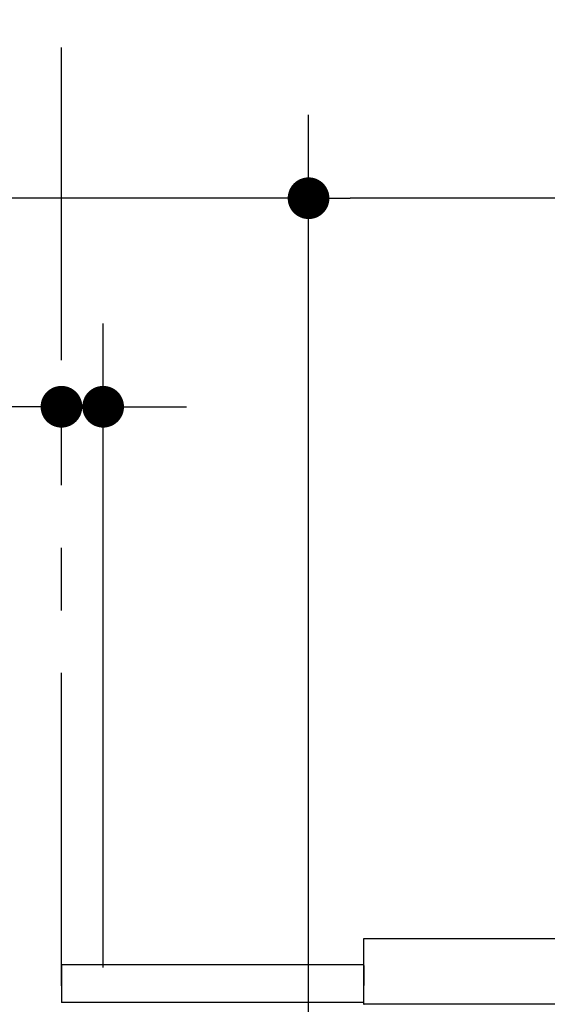
# Model space of a CAD drawing. Units: millimetres. Extents: x -395 to -10, y 7 to 287.
# Drawn here: x -260 to -248, y 161 to 184 of the extents above; entities that cross this region are included whole.
import ezdxf

# ---------------------------------------------------------------- set-up
doc = ezdxf.new("R2010")
doc.units = ezdxf.units.MM
doc.linetypes.add('PHANTOM', pattern=[15, 7.5, -1.5, 1.5, -1.5, 1.5, -1.5])
doc.styles.get("Standard").update_dxf_attribs({"font": 'ROMANS', "bigfont": 'BIGFONT'})
doc.dimstyles.new('ISO-25', dxfattribs={"dimtxt": 2.5, "dimasz": 2.5, "dimexe": 1.25, "dimexo": 0.625, "dimtad": 1, "dimtxsty": 'Standard', "dimcen": 2.5, "dimadec": 0, "dimazin": 0, "dimtfac": 1, "dimtmove": 0, "dimatfit": 3, "dimfxl": 1, "dimarcsym": 0})

# ---------------------------------------------------------------- blocks, each defined once
blk = doc.blocks.new('_DOT')
at = {"color": 0, "linetype": 'ByBlock', "lineweight": -2}
blk.add_line((-0.5, 0), (-1, 0), dxfattribs=at)
at = {"color": 0, "linetype": 'ByBlock', "const_width": 0.5}
blk.add_lwpolyline([(-0.25, 0, 1), (0.25, 0, 1)], format="xyb", close=True, dxfattribs=at)
blk = doc.blocks.new('*D38')
at = {"color": 0, "lineweight": -2}
for p, q in [((-239.222, 181.368), (-239.222, 187)), ((-240.222, 185), (-258.222, 185))]:
    blk.add_line(p, q, dxfattribs=at)
at = {"layer": 'Defpoints', "color": 0}
for p in [(-259.222, 185), (-239.222, 178.828), (-259.222, 173.68)]:
    blk.add_point(p, dxfattribs=at)
at = {"color": 0, "lineweight": -2, "rotation": 180}
blk.add_blockref('_DOT', (-259.222, 185), dxfattribs=at)
at = {"color": 0, "lineweight": -2}
blk.add_blockref('_DOT', (-239.222, 185), dxfattribs=at)
at = {"color": 0, "insert": (-249.222, 186.875), "char_height": 2.5, "attachment_point": 5}
blk.add_mtext('間柱距離', dxfattribs=at)
blk = doc.blocks.new('*D39')
at = {"color": 0, "lineweight": -2}
for p, q in [((-258.222, 161.557), (-258.222, 177)), ((-259.222, 175), (-265.184, 175)), ((-260.222, 175), (-261.222, 175)), ((-259.222, 175), (-258.222, 175)), ((-257.222, 175), (-256.222, 175))]:
    blk.add_line(p, q, dxfattribs=at)
at = {"layer": 'Defpoints', "color": 0}
for p in [(-259.222, 181.34), (-258.222, 175), (-258.222, 159.017)]:
    blk.add_point(p, dxfattribs=at)
at = {"color": 0, "lineweight": -2}
blk.add_blockref('_DOT', (-259.222, 175), dxfattribs=at)
at = {"color": 0, "lineweight": -2, "rotation": 180}
blk.add_blockref('_DOT', (-258.222, 175), dxfattribs=at)
at = {"color": 0, "insert": (-262.536, 176.875), "char_height": 2.5, "attachment_point": 5}
blk.add_mtext('20', dxfattribs=at)
blk = doc.blocks.new('*D42')
at = {"color": 0, "lineweight": -2}
for p, q in [((-253.297, 157.757), (-253.297, 182)), ((-240.472, 173.461), (-240.472, 182)), ((-253.297, 180), (-297.823, 180)), ((-241.472, 180), (-252.297, 180))]:
    blk.add_line(p, q, dxfattribs=at)
at = {"layer": 'Defpoints', "color": 0}
for p in [(-253.297, 180), (-240.472, 170.921), (-253.297, 155.217)]:
    blk.add_point(p, dxfattribs=at)
at = {"color": 0, "lineweight": -2}
for p, rotation in [((-253.297, 180), 179.9999999999992), ((-240.472, 180), 359.9999999999993)]:
    blk.add_blockref('_DOT', p, dxfattribs=dict(at, rotation=rotation))
at = {"color": 7, "insert": (-300.054, 180.625), "char_height": 2.5, "attachment_point": 7}
blk.add_mtext('\\W0.833333;256.5(コアキャビ中心より)', dxfattribs=at)

msp = doc.modelspace()

# ---------------------------------------------------------------- linework, layer by layer
at = {"color": 7, "linetype": 'PHANTOM'}
msp.add_line((-259.222, 116.117), (-259.222, 198.149), dxfattribs=at)
at = {"color": 20, "linetype": 'Continuous'}
for p, q in [((-251.972, 162.252), (-228.972, 162.252)), ((-251.972, 160.677), (-251.972, 162.252)), ((-251.972, 162.252), (-228.972, 162.252)), ((-251.719, 162.252), (-229.225, 162.252)), ((-251.973, 161.554), (-251.973, 161.478)), ((-251.973, 161.554), (-251.973, 161.478)), ((-251.73, 160.677), (-251.967, 160.677)), ((-229.213, 160.677), (-251.73, 160.677))]:
    msp.add_line(p, q, dxfattribs=at)
at = {"color": 23, "linetype": 'Continuous'}
for p, q in [((-251.972, 161.617), (-259.222, 161.617)), ((-251.972, 160.717), (-259.222, 160.717))]:
    msp.add_line(p, q, dxfattribs=at)
at = {"color": 7, "linetype": 'Continuous'}
msp.add_line((-259.222, 161.617), (-259.222, 160.717), dxfattribs=at)
at = {"color": 20, "linetype": 'Continuous'}
msp.add_arc((-251.967, 160.687), 0.01, 179.7995, 270, dxfattribs=at)
for points, knots in [([(-251.972, 161.6), (-251.972, 161.6), (-251.972, 161.599), (-251.972, 161.597), (-251.972, 161.596), (-251.972, 161.595), (-251.972, 161.593), (-251.972, 161.592), (-251.972, 161.59), (-251.972, 161.589), (-251.972, 161.588), (-251.972, 161.586), (-251.972, 161.585), (-251.972, 161.583), (-251.972, 161.582), (-251.972, 161.581), (-251.972, 161.579), (-251.972, 161.578), (-251.972, 161.576), (-251.972, 161.575), (-251.972, 161.573), (-251.972, 161.572), (-251.972, 161.57), (-251.972, 161.569), (-251.972, 161.568), (-251.972, 161.566), (-251.972, 161.565), (-251.972, 161.563), (-251.972, 161.562), (-251.972, 161.56), (-251.972, 161.559), (-251.972, 161.557), (-251.973, 161.556), (-251.973, 161.555), (-251.973, 161.554)], [0, 0, 0, 0, 0.00133476, 0.00267694, 0.00402654, 0.00538357, 0.00674801, 0.00811987, 0.00949914, 0.01088583, 0.01227993, 0.01368149, 0.01509051, 0.01650702, 0.01793084, 0.01936079, 0.02079535, 0.02223299, 0.0236732, 0.02511645, 0.02656274, 0.02801207, 0.02946443, 0.03091981, 0.03237823, 0.03383967, 0.03530413, 0.03677162, 0.03824216, 0.03971574, 0.04119239, 0.04267212, 0.04415493, 0.04564083, 0.04564083, 0.04564083, 0.04564083]), ([(-251.973, 161.478), (-251.973, 161.462), (-251.974, 161.431), (-251.974, 161.385), (-251.974, 161.338), (-251.974, 161.292), (-251.975, 161.245), (-251.975, 161.199), (-251.975, 161.152), (-251.976, 161.106), (-251.976, 161.059), (-251.976, 161.013), (-251.976, 160.966), (-251.976, 160.92), (-251.977, 160.873), (-251.977, 160.827), (-251.977, 160.78), (-251.977, 160.734), (-251.977, 160.703), (-251.977, 160.687)], [0, 0, 0, 0, 0.0464797, 0.0929593, 0.139439, 0.1859187, 0.2323985, 0.2788782, 0.3253579, 0.3718377, 0.4183174, 0.4647971, 0.5112768, 0.5577564, 0.6042361, 0.6507158, 0.6971954, 0.7436751, 0.7901548, 0.7901548, 0.7901548, 0.7901548])]:
    msp.add_open_spline(points, degree=3, knots=knots, dxfattribs=at)
msp.add_open_spline([(-251.973, 161.558), (-251.973, 161.558), (-251.973, 161.558), (-251.973, 161.558)], degree=3, dxfattribs=at)

# ---------------------------------------------------------------- dimensions: what is measured, and where the dimension line sits
at = {"color": 7}
for base, p1, p2, text, override, picture, middle in [((-259.222, 185), (-239.222, 178.828), (-259.222, 173.68), '間柱距離', {"dimtxt": 2.5, "dimasz": 1, "dimexe": 2, "dimexo": 2.54, "dimgap": 0.625, "dimtad": 1, "dimtih": 0, "dimtoh": 0, "dimdec": 0, "dimdsep": 46, "dimblk1": 'DOT', "dimblk2": 'DOT', "dimsah": 1, "dimse1": 0, "dimse2": 1, "dimtmove": 0}, '*D38', (-249.222, 185)), ((-253.297, 180), (-240.472, 170.921), (-253.297, 155.217), '２５６．５（コアキャビ中心より）', {"dimtxt": 2.5, "dimasz": 1, "dimexe": 2, "dimexo": 2.54, "dimgap": 0.625, "dimtad": 1, "dimtih": 0, "dimtoh": 0, "dimdec": 1, "dimdsep": 46, "dimblk1": 'DOT', "dimblk2": 'DOT', "dimsah": 1, "dimse1": 0, "dimse2": 0, "dimtmove": 0}, '*D42', (-280.413, 180))]:
    dim = msp.add_linear_dim(base=base, p1=p1, p2=p2, text=text, dimstyle='ISO-25', override=override, dxfattribs=at)
    dim.commit()
    dim.dimension.update_dxf_attribs({"geometry": picture, "text_midpoint": middle, "dimtype": 160})
dim = msp.add_linear_dim(base=(-258.222, 175), p1=(-259.222, 181.34), p2=(-258.222, 159.017), angle=180, text='20', dimstyle='ISO-25', override={"dimtxt": 2.5, "dimasz": 1, "dimexe": 2, "dimexo": 2.54, "dimgap": 0.625, "dimtad": 1, "dimtih": 0, "dimtoh": 0, "dimdec": 0, "dimdsep": 46, "dimblk1": 'DOT', "dimblk2": 'DOT', "dimsah": 1, "dimse1": 1, "dimse2": 0, "dimtmove": 0}, dxfattribs=at)
dim.commit()
dim.dimension.update_dxf_attribs({"geometry": '*D39', "text_midpoint": (-262.536, 175), "dimtype": 160})

doc.saveas('drawing.dxf')
